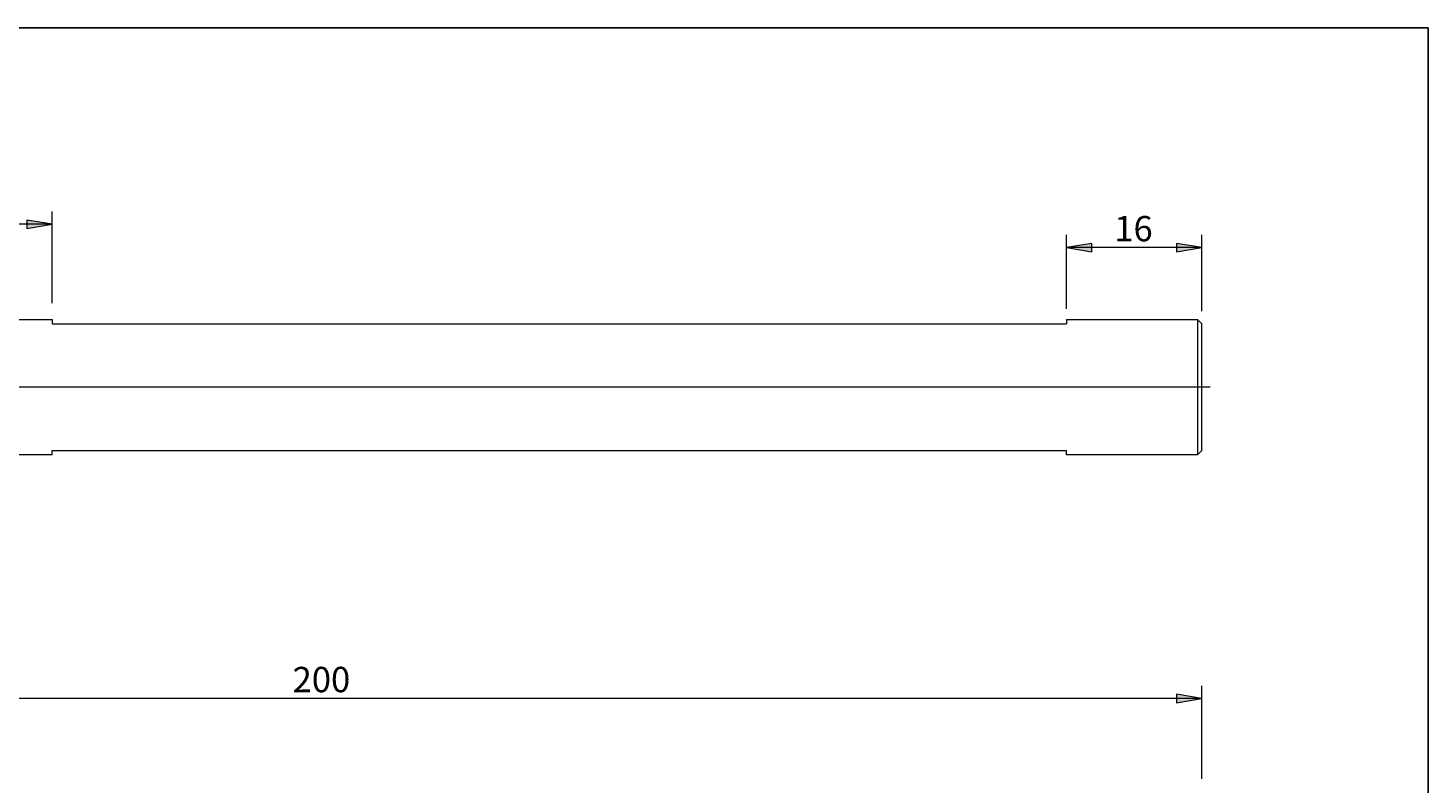
# Model space of a CAD drawing. Units: millimetres. Extents: x 5 to 292, y -203 to -7.
# Drawn here: x 126 to 292, y -96 to -7 of the extents above; entities that cross this region are included whole.
import ezdxf

# ---------------------------------------------------------------- set-up
doc = ezdxf.new("R2010")
doc.units = ezdxf.units.MM
doc.header["$MEASUREMENT"] = 0
doc.layers.add('Ebene 1', color=7, linetype='Continuous', lineweight=0)

# ---------------------------------------------------------------- blocks, each defined once
blk = doc.blocks.new('Block_1')
at = {"layer": 'Ebene 1', "true_color": 0x010101, "transparency": 33554687}
blk.add_hatch(color=18, dxfattribs=at).paths.add_polyline_path([(262.2, -85.51), (262.2, -86.51), (265.2, -86.01)])
at = {"layer": 'Ebene 1', "color": 18, "lineweight": 5, "true_color": 0x010101}
for p, q in [((265.2, -86.01), (65.18, -86.01)), ((265.2, -95.51), (265.2, -84.51))]:
    blk.add_line(p, q, dxfattribs=at)
at = {"layer": 'Ebene 1'}
blk.add_lwpolyline([(262.2, -85.51), (262.2, -86.51), (265.2, -86.01)], close=True, dxfattribs=at)
at = {"layer": 'Ebene 1', "insert": (157.64, -85.26), "char_height": 0.2, "attachment_point": 7}
blk.add_mtext('\\C18;\\c65793;\\FArial|b0|i0|c1;\\H3.000000;\\W1.000000;200', dxfattribs=at)
blk = doc.blocks.new('Block_3')
at = {"layer": 'Ebene 1', "true_color": 0x010101, "transparency": 33554687}
for points in [[(252.2, -32.13), (249.2, -32.63), (252.2, -33.13)], [(262.2, -32.13), (262.2, -33.13), (265.2, -32.63)]]:
    blk.add_hatch(color=18, dxfattribs=at).paths.add_polyline_path(points)
at = {"layer": 'Ebene 1', "color": 18, "lineweight": 5, "true_color": 0x010101}
for p, q in [((249.2, -39.89), (249.2, -31.13)), ((265.2, -40.15), (265.2, -31.13)), ((265.2, -32.63), (249.2, -32.63))]:
    blk.add_line(p, q, dxfattribs=at)
at = {"layer": 'Ebene 1'}
for points in [[(252.2, -32.13), (249.2, -32.63), (252.2, -33.13)], [(262.2, -32.13), (262.2, -33.13), (265.2, -32.63)]]:
    blk.add_lwpolyline(points, close=True, dxfattribs=at)
at = {"layer": 'Ebene 1', "insert": (254.86, -31.88), "char_height": 0.2, "attachment_point": 7}
blk.add_mtext('\\C18;\\c65793;\\FArial|b0|i0|c1;\\H3.000000;\\W1.000000;16', dxfattribs=at)
blk = doc.blocks.new('Block_4')
at = {"layer": 'Ebene 1', "true_color": 0x010101, "transparency": 33554687}
for points in [[(68.18, -29.36), (65.18, -29.86), (68.18, -30.36)], [(126.2, -29.36), (126.2, -30.36), (129.2, -29.86)]]:
    blk.add_hatch(color=18, dxfattribs=at).paths.add_polyline_path(points)
at = {"layer": 'Ebene 1', "color": 18, "lineweight": 5, "true_color": 0x010101}
for p, q in [((65.18, -47.71), (65.18, -28.36)), ((129.2, -39.2), (129.2, -28.36)), ((129.2, -29.86), (65.18, -29.86))]:
    blk.add_line(p, q, dxfattribs=at)
at = {"layer": 'Ebene 1'}
for points in [[(68.18, -29.36), (65.18, -29.86), (68.18, -30.36)], [(126.2, -29.36), (126.2, -30.36), (129.2, -29.86)]]:
    blk.add_lwpolyline(points, close=True, dxfattribs=at)
at = {"layer": 'Ebene 1', "insert": (99.71, -29.11), "char_height": 0.2, "attachment_point": 7}
blk.add_mtext('\\C18;\\c65793;\\FArial|b0|i0|c1;\\H3.000000;\\W1.000000;64', dxfattribs=at)

msp = doc.modelspace()

# ---------------------------------------------------------------- linework, layer by layer
at = {"layer": 'Ebene 1', "color": 18, "lineweight": 18, "true_color": 0x010101}
for p, q in [((93.2, -41.15), (129.2, -41.15)), ((129.2, -41.15), (129.2, -41.65)), ((249.2, -41.15), (249.2, -41.65)), ((249.2, -41.15), (264.7, -41.15)), ((264.7, -41.15), (264.7, -57.15)), ((264.7, -41.15), (265.2, -41.65)), ((129.2, -41.65), (249.2, -41.65)), ((265.2, -56.65), (265.2, -41.65)), ((129.2, -57.15), (93.2, -57.15)), ((129.2, -57.15), (129.2, -56.65)), ((129.2, -56.65), (249.2, -56.65)), ((249.2, -57.15), (249.2, -56.65)), ((264.7, -57.15), (249.2, -57.15)), ((265.2, -56.65), (264.7, -57.15))]:
    msp.add_line(p, q, dxfattribs=at)
at = {"layer": 'Ebene 1', "color": 18, "lineweight": 5, "true_color": 0x010101}
msp.add_line((266.2, -49.15), (60.56, -49.15), dxfattribs=at)
at = {"layer": 'Ebene 1', "color": 18, "lineweight": 25, "true_color": 0x000000}
msp.add_lwpolyline([(4.61, -203.25), (4.61, -6.62), (291.98, -6.62), (291.98, -203.25)], close=True, dxfattribs=at)

# ---------------------------------------------------------------- block references
at = {"layer": 'Ebene 1'}
for name in ['Block_4', 'Block_3', 'Block_1']:
    msp.add_blockref(name, (0, 0), dxfattribs=at)

doc.saveas('drawing.dxf')
